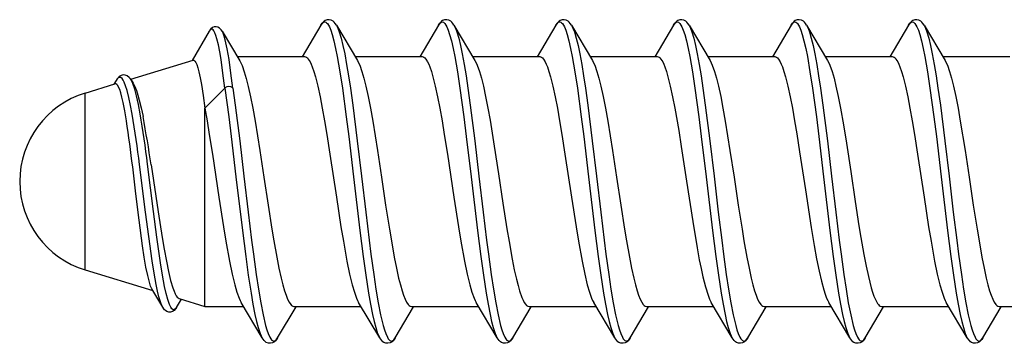
# Model space of a CAD drawing. Extents: x 0 to 420, y 0 to 297.
# Drawn here: x 221 to 231, y 128 to 131 of the extents above; entities that cross this region are included whole.
import ezdxf

# ---------------------------------------------------------------- set-up
doc = ezdxf.new("R2010")
doc.units = 0
doc.layers.get('0').update_dxf_attribs({"linetype": 'CONTINUOUS'})

msp = doc.modelspace()

# ---------------------------------------------------------------- linework, layer by layer
at = {"color": 7}
for p, q in [((224.106415, 131.004089), (224.08461, 130.974197)), ((224.08461, 130.974197), (224.099579, 130.994949)), ((225.376419, 131.004089), (225.354614, 130.974197)), ((225.354614, 130.974197), (225.369583, 130.994949)), ((226.646408, 131.004089), (226.624619, 130.974197)), ((226.624619, 130.974197), (226.639572, 130.994949)), ((227.916412, 131.004089), (227.894608, 130.974197)), ((227.894608, 130.974197), (227.909576, 130.994949)), ((229.186417, 131.004089), (229.164612, 130.974197)), ((229.164612, 130.974197), (229.179581, 130.994949)), ((230.456421, 131.004089), (230.434616, 130.974197)), ((230.434616, 130.974197), (230.449585, 130.994949)), ((222.877457, 130.909088), (222.692642, 130.59198)), ((223.016281, 130.910324), (223.207367, 130.588577)), ((224.08461, 130.974197), (223.88295, 130.633499)), ((224.252167, 130.974213), (224.479523, 130.590408)), ((225.354614, 130.974197), (225.152939, 130.633499)), ((225.522171, 130.974213), (225.749512, 130.590408)), ((226.624619, 130.974197), (226.422943, 130.633499)), ((226.79216, 130.974213), (227.019516, 130.590408)), ((227.894608, 130.974197), (227.692947, 130.633499)), ((228.062164, 130.974213), (228.28952, 130.590408)), ((229.164612, 130.974197), (228.962952, 130.633499)), ((229.332169, 130.974213), (229.559509, 130.590408)), ((230.434616, 130.974197), (230.232941, 130.633499)), ((230.602173, 130.974213), (230.829514, 130.590408)), ((222.028748, 130.38974), (222.702408, 130.594955)), ((223.180588, 130.633667), (223.9086, 130.633667)), ((224.453888, 130.633667), (225.178589, 130.633667)), ((225.723877, 130.633667), (226.448593, 130.633667)), ((226.993881, 130.633667), (227.718597, 130.633667)), ((228.263885, 130.633667), (228.988602, 130.633667)), ((229.53389, 130.633667), (230.258591, 130.633667)), ((230.803879, 130.633667), (231.528595, 130.633667)), ((221.538101, 130.24028), (221.859192, 130.338089)), ((221.87236, 130.377167), (221.847214, 130.334412)), ((222.033783, 130.381866), (222.05574, 130.346069)), ((221.538101, 128.334686), (221.538101, 130.24028)), ((223.046021, 130.294693), (222.829514, 130.074905)), ((222.829514, 127.94442), (222.829514, 130.074905)), ((221.538101, 128.327072), (221.538101, 128.334686)), ((221.538101, 128.327072), (222.269531, 128.104263)), ((222.375305, 127.923752), (222.258743, 128.122665)), ((222.523544, 127.921547), (222.576965, 128.010681)), ((222.55307, 128.017883), (222.829514, 127.933678)), ((222.829514, 127.933678), (222.829514, 127.94442)), ((222.829514, 127.933678), (223.247894, 127.933678)), ((223.449615, 127.593155), (223.222305, 127.976898)), ((223.617172, 127.59314), (223.815491, 127.928246)), ((223.793213, 127.933678), (224.517899, 127.933678)), ((224.719604, 127.593155), (224.492294, 127.976898)), ((224.887161, 127.59314), (225.085495, 127.928246)), ((225.063217, 127.933678), (225.787903, 127.933678)), ((225.989609, 127.593155), (225.762299, 127.976898)), ((226.157166, 127.59314), (226.355499, 127.928246)), ((226.333206, 127.933678), (227.057907, 127.933678)), ((227.259613, 127.593155), (227.032303, 127.976898)), ((227.42717, 127.59314), (227.625504, 127.928246)), ((227.60321, 127.933678), (228.327896, 127.933678)), ((228.529617, 127.593155), (228.302277, 127.976921)), ((228.697174, 127.59314), (228.895493, 127.928246)), ((228.873215, 127.933678), (229.5979, 127.933678)), ((229.799606, 127.593155), (229.572281, 127.976929)), ((229.967163, 127.59314), (230.165497, 127.928246)), ((230.143204, 127.933678), (230.867905, 127.933678)), ((231.069611, 127.593155), (230.8423, 127.976898)), ((231.237167, 127.59314), (231.435501, 127.928246)), ((231.413208, 127.933678), (232.137894, 127.933678)), ((223.47142, 127.563263), (223.449615, 127.593155)), ((224.741409, 127.563263), (224.719604, 127.593155)), ((226.011414, 127.563263), (225.989609, 127.593155)), ((227.281418, 127.563263), (227.259613, 127.593155)), ((228.551422, 127.563263), (228.529617, 127.593155)), ((229.821411, 127.563263), (229.799606, 127.593155)), ((231.091415, 127.563263), (231.069611, 127.593155))]:
    msp.add_line(p, q, dxfattribs=at)
for points in [[(224.099579, 130.994949), (224.112305, 131.005219), (224.125092, 131.008667), (224.137863, 131.005234), (224.14595, 130.999496), (224.154007, 130.991058), (224.164886, 130.975357), (224.175644, 130.955017), (224.190735, 130.918488), (224.205505, 130.873947), (224.22464, 130.803696), (224.243088, 130.722992), (224.260895, 130.633774), (224.289124, 130.471146), (224.31601, 130.294693)], [(224.252167, 130.974213), (224.239685, 130.992996), (224.228485, 131.006058), (224.217789, 131.015717), (224.196289, 131.028244), (224.174011, 131.033463), (224.15152, 131.031723), (224.1297, 131.02298), (224.119034, 131.015747), (224.106415, 131.004089)], [(225.369583, 130.994949), (225.382309, 131.005219), (225.395081, 131.008667), (225.407867, 131.005234), (225.415955, 130.999496), (225.424011, 130.991058), (225.434891, 130.975357), (225.445648, 130.955017), (225.460739, 130.918488), (225.47551, 130.873947), (225.494629, 130.803696), (225.513092, 130.722992), (225.530899, 130.633774), (225.559128, 130.471146), (225.586014, 130.294693)], [(225.522171, 130.974213), (225.509674, 130.992996), (225.498489, 131.006058), (225.487778, 131.015717), (225.466293, 131.028244), (225.444016, 131.033463), (225.421524, 131.031723), (225.399689, 131.02298), (225.389038, 131.015747), (225.376419, 131.004089)], [(226.639572, 130.994949), (226.652313, 131.005219), (226.665085, 131.008667), (226.677856, 131.005234), (226.685959, 130.999496), (226.694, 130.991058), (226.70488, 130.975357), (226.715637, 130.955017), (226.730743, 130.918488), (226.745514, 130.873947), (226.764633, 130.803696), (226.783081, 130.722992), (226.800888, 130.633774), (226.829117, 130.471146), (226.856018, 130.294693)], [(226.79216, 130.974213), (226.779678, 130.992996), (226.768494, 131.006058), (226.757782, 131.015717), (226.736282, 131.028244), (226.71402, 131.033463), (226.691528, 131.031723), (226.669693, 131.02298), (226.659042, 131.015747), (226.646408, 131.004089)], [(227.909576, 130.994949), (227.922302, 131.005219), (227.935089, 131.008667), (227.947861, 131.005234), (227.955948, 130.999496), (227.964005, 130.991058), (227.974884, 130.975357), (227.985641, 130.955017), (228.000748, 130.918488), (228.015503, 130.873947), (228.034637, 130.803696), (228.053085, 130.722992), (228.070892, 130.633774), (228.099121, 130.471146), (228.126007, 130.294693)], [(228.062164, 130.974213), (228.049683, 130.992996), (228.038483, 131.006058), (228.027786, 131.015717), (228.006287, 131.028244), (227.984024, 131.033463), (227.961533, 131.031723), (227.939697, 131.02298), (227.929047, 131.015747), (227.916412, 131.004089)], [(229.179581, 130.994949), (229.192307, 131.005219), (229.205093, 131.008667), (229.217865, 131.005234), (229.225952, 130.999496), (229.234009, 130.991058), (229.244888, 130.975357), (229.255646, 130.955017), (229.270737, 130.918488), (229.285507, 130.873947), (229.304626, 130.803696), (229.32309, 130.722992), (229.340897, 130.633774), (229.369125, 130.471146), (229.396011, 130.294693)], [(229.332169, 130.974213), (229.319687, 130.992996), (229.308487, 131.006058), (229.297791, 131.015717), (229.276291, 131.028244), (229.254013, 131.033463), (229.231522, 131.031723), (229.209686, 131.02298), (229.199036, 131.015747), (229.186417, 131.004089)], [(230.449585, 130.994949), (230.462311, 131.005219), (230.475082, 131.008667), (230.487869, 131.005234), (230.495956, 130.999496), (230.504013, 130.991058), (230.514893, 130.975357), (230.525635, 130.955017), (230.540741, 130.918488), (230.555511, 130.873947), (230.574631, 130.803696), (230.593094, 130.722992), (230.610886, 130.633774), (230.63913, 130.471146), (230.666016, 130.294693)], [(230.602173, 130.974213), (230.589676, 130.992996), (230.578491, 131.006058), (230.56778, 131.015717), (230.546295, 131.028244), (230.524017, 131.033463), (230.501526, 131.031723), (230.479691, 131.02298), (230.46904, 131.015747), (230.456421, 131.004089)], [(223.016281, 130.910324), (223.007172, 130.923965), (222.989929, 130.941711), (222.971741, 130.95224), (222.952194, 130.956787), (222.932266, 130.955261), (222.9133, 130.947662), (222.89563, 130.933685), (222.886856, 130.92337), (222.877457, 130.909088)], [(223.046021, 130.294693), (223.026093, 130.454361), (223.005005, 130.601242), (222.990906, 130.685699), (222.976227, 130.760986), (222.960999, 130.825134), (222.950043, 130.862137), (222.938828, 130.891968), (222.927383, 130.91394), (222.918686, 130.924881), (222.909912, 130.930847), (222.899094, 130.931213), (222.888245, 130.923889), (222.877457, 130.909088)], [(223.132614, 130.294693), (223.112701, 130.454376), (223.091629, 130.601257), (223.071579, 130.717789), (223.050415, 130.814545), (223.039307, 130.853973), (223.027908, 130.8862), (223.016281, 130.910324)], [(224.252167, 130.974213), (224.26796, 130.942261), (224.283432, 130.901154), (224.303482, 130.833832), (224.322815, 130.754471), (224.341446, 130.665314), (224.362579, 130.549911), (224.38295, 130.425644), (224.402618, 130.294693)], [(225.522171, 130.974213), (225.537964, 130.942261), (225.553436, 130.901154), (225.573486, 130.833832), (225.592819, 130.754471), (225.611435, 130.665314), (225.632584, 130.549911), (225.652954, 130.425644), (225.672623, 130.294693)], [(226.79216, 130.974213), (226.807968, 130.942261), (226.823441, 130.901154), (226.843491, 130.833832), (226.862823, 130.754471), (226.881439, 130.665314), (226.902588, 130.549911), (226.922958, 130.425644), (226.942612, 130.294693)], [(228.062164, 130.974213), (228.077972, 130.942261), (228.093445, 130.901154), (228.11348, 130.833832), (228.132812, 130.754471), (228.151443, 130.665314), (228.172592, 130.549911), (228.192947, 130.425644), (228.212616, 130.294693)], [(229.332169, 130.974213), (229.347961, 130.942261), (229.363434, 130.901154), (229.383484, 130.833832), (229.402817, 130.754471), (229.421448, 130.665314), (229.442581, 130.549911), (229.462952, 130.425644), (229.48262, 130.294693)], [(230.602173, 130.974213), (230.617966, 130.942261), (230.633438, 130.901154), (230.653488, 130.833832), (230.672821, 130.754471), (230.691437, 130.665314), (230.712585, 130.549911), (230.732956, 130.425644), (230.752609, 130.294693)], [(222.702408, 130.594955), (222.713013, 130.594116), (222.723602, 130.585129), (222.733414, 130.569534), (222.743225, 130.547012), (222.754547, 130.512527), (222.765869, 130.469116), (222.779297, 130.406372), (222.792755, 130.331894), (222.811111, 130.212692), (222.829514, 130.074905)], [(223.207367, 130.588577), (223.219833, 130.565369), (223.232178, 130.537796), (223.256516, 130.470505), (223.278381, 130.395996), (223.29985, 130.310745), (223.324738, 130.198059), (223.349121, 130.074905)], [(223.9086, 130.633667), (223.918488, 130.63205), (223.928375, 130.627213), (223.938232, 130.619186), (223.948059, 130.608017), (223.967606, 130.576538), (223.979568, 130.55127), (223.991455, 130.52182), (224.008255, 130.472824), (224.024857, 130.416397), (224.050262, 130.315414), (224.07515, 130.200684), (224.099503, 130.074905)], [(224.479507, 130.590408), (224.491638, 130.567734), (224.503677, 130.540634), (224.527496, 130.47403), (224.54892, 130.399994), (224.569962, 130.315033), (224.594452, 130.202148), (224.619125, 130.074905)], [(225.178589, 130.633667), (225.188492, 130.63205), (225.198364, 130.627213), (225.208221, 130.619186), (225.218063, 130.608017), (225.23761, 130.576538), (225.249573, 130.55127), (225.261444, 130.52182), (225.278259, 130.472824), (225.294861, 130.416397), (225.320251, 130.315414), (225.345139, 130.200684), (225.369507, 130.074905)], [(225.749512, 130.590408), (225.761642, 130.567734), (225.773682, 130.540634), (225.797501, 130.47403), (225.818909, 130.399994), (225.839966, 130.315033), (225.864456, 130.202148), (225.88913, 130.074905)], [(226.448593, 130.633667), (226.458481, 130.63205), (226.468369, 130.627213), (226.478226, 130.619186), (226.488068, 130.608017), (226.507599, 130.576538), (226.519562, 130.55127), (226.531448, 130.52182), (226.548264, 130.472824), (226.564865, 130.416397), (226.590256, 130.315414), (226.615143, 130.200684), (226.639511, 130.074905)], [(227.019516, 130.590408), (227.031631, 130.567734), (227.043686, 130.540634), (227.067505, 130.47403), (227.088913, 130.399994), (227.109955, 130.315033), (227.13446, 130.202148), (227.159119, 130.074905)], [(227.718597, 130.633667), (227.728485, 130.63205), (227.738373, 130.627213), (227.74823, 130.619186), (227.758057, 130.608017), (227.777603, 130.576538), (227.789566, 130.55127), (227.801453, 130.52182), (227.818268, 130.472824), (227.834854, 130.416397), (227.86026, 130.315414), (227.885147, 130.200684), (227.909515, 130.074905)], [(228.289505, 130.590408), (228.301636, 130.567734), (228.313675, 130.540634), (228.337494, 130.47403), (228.358917, 130.399994), (228.379959, 130.315033), (228.404465, 130.202148), (228.429123, 130.074905)], [(228.988602, 130.633667), (228.998489, 130.63205), (229.008362, 130.627213), (229.018234, 130.619186), (229.028061, 130.608017), (229.047607, 130.576538), (229.05957, 130.55127), (229.071442, 130.52182), (229.088257, 130.472824), (229.104858, 130.416397), (229.130264, 130.315414), (229.155151, 130.200684), (229.179504, 130.074905)], [(229.559509, 130.590408), (229.57164, 130.567734), (229.583679, 130.540634), (229.607498, 130.47403), (229.628922, 130.399994), (229.649963, 130.315033), (229.674454, 130.202148), (229.699127, 130.074905)], [(230.258591, 130.633667), (230.268494, 130.63205), (230.278366, 130.627213), (230.288223, 130.619186), (230.298065, 130.608017), (230.317596, 130.576538), (230.329575, 130.55127), (230.341446, 130.52182), (230.358261, 130.472824), (230.374863, 130.416397), (230.400253, 130.315414), (230.42514, 130.200684), (230.449509, 130.074905)], [(230.829514, 130.590408), (230.841644, 130.567734), (230.853683, 130.540634), (230.877502, 130.47403), (230.898911, 130.399994), (230.919968, 130.315033), (230.944458, 130.202148), (230.969116, 130.074905)], [(221.983093, 129.94101), (221.96524, 130.047211), (221.947388, 130.13884), (221.93425, 130.196106), (221.921112, 130.244202), (221.909958, 130.277527), (221.898819, 130.303772), (221.889313, 130.320435), (221.879822, 130.331802), (221.869507, 130.338089), (221.859192, 130.338089)], [(222.033234, 130.382767), (222.022522, 130.398224), (222.0121, 130.410019), (221.99176, 130.425598), (221.970551, 130.433807), (221.948563, 130.435318), (221.926819, 130.430099), (221.905884, 130.417816), (221.895447, 130.408356), (221.884537, 130.395569), (221.87236, 130.377167)], [(222.044922, 130.010986), (222.027527, 130.104904), (222.009125, 130.191864), (221.989624, 130.269104), (221.974243, 130.318588), (221.958221, 130.359009), (221.946854, 130.380692), (221.935211, 130.396744), (221.92337, 130.406723), (221.914383, 130.410019), (221.90535, 130.409607), (221.897064, 130.405991), (221.888779, 130.399307), (221.880539, 130.389648), (221.87236, 130.377167)], [(222.131287, 130.016022), (222.112457, 130.11676), (222.092468, 130.208984), (222.072876, 130.283447), (222.052155, 130.344177), (222.042801, 130.365295), (222.033234, 130.382767)], [(222.05574, 130.346069), (222.073395, 130.311829), (222.09108, 130.266647), (222.106567, 130.218369), (222.122086, 130.162277), (222.142059, 130.079285), (222.162018, 129.984985)], [(223.046021, 130.294693), (223.08812, 129.983826), (223.114944, 129.769165), (223.166779, 129.333633), (223.235565, 128.755035), (223.271454, 128.473145), (223.299622, 128.269379), (223.329193, 128.076782), (223.350037, 127.956299), (223.371826, 127.845459), (223.388901, 127.770287), (223.40654, 127.703934), (223.42775, 127.640053), (223.438614, 127.614319), (223.449615, 127.593155)], [(223.132614, 130.294693), (223.158325, 130.109192), (223.20726, 129.722153), (223.25267, 129.339584), (223.298126, 128.953613), (223.335526, 128.647644), (223.354904, 128.496918), (223.385178, 128.276566), (223.408951, 128.119171), (223.433716, 127.972366), (223.459534, 127.840309), (223.48645, 127.727692), (223.500336, 127.680244), (223.514526, 127.639587), (223.532669, 127.599442), (223.541885, 127.58419), (223.551178, 127.572403)], [(224.31601, 130.294693), (224.358124, 129.983826), (224.384949, 129.769165), (224.436783, 129.333633), (224.505569, 128.755035), (224.541458, 128.473145), (224.569626, 128.269379), (224.599182, 128.076782), (224.620041, 127.956299), (224.64183, 127.845459), (224.658905, 127.770287), (224.676529, 127.703934), (224.697754, 127.640053), (224.708603, 127.614319), (224.719604, 127.593155)], [(224.402618, 130.294693), (224.428329, 130.109192), (224.477264, 129.722153), (224.522675, 129.339584), (224.56813, 128.953613), (224.60553, 128.647644), (224.624908, 128.496918), (224.655182, 128.276566), (224.678955, 128.119171), (224.70372, 127.972366), (224.729538, 127.840309), (224.756454, 127.727692), (224.77034, 127.680244), (224.784531, 127.639587), (224.802658, 127.599442), (224.81189, 127.58419), (224.821182, 127.572403)], [(225.586014, 130.294693), (225.628128, 129.983826), (225.654953, 129.769165), (225.706787, 129.333633), (225.775574, 128.755035), (225.811462, 128.473145), (225.83963, 128.269379), (225.869186, 128.076782), (225.89003, 127.956299), (225.911835, 127.845459), (225.928894, 127.770287), (225.946533, 127.703934), (225.967758, 127.640053), (225.978607, 127.614319), (225.989609, 127.593155)], [(225.672623, 130.294693), (225.698334, 130.109192), (225.747269, 129.722153), (225.792664, 129.339584), (225.838135, 128.953613), (225.875519, 128.647644), (225.894913, 128.496918), (225.925171, 128.276566), (225.948944, 128.119171), (225.973724, 127.972366), (225.999542, 127.840309), (226.026459, 127.727692), (226.040344, 127.680244), (226.054535, 127.639587), (226.072662, 127.599442), (226.081894, 127.58419), (226.091187, 127.572403)], [(226.856018, 130.294693), (226.898117, 129.983826), (226.924942, 129.769165), (226.976791, 129.333633), (227.045563, 128.755035), (227.081451, 128.473145), (227.109619, 128.269379), (227.139191, 128.076782), (227.160034, 127.956299), (227.181824, 127.845459), (227.198898, 127.770287), (227.216537, 127.703934), (227.237747, 127.640053), (227.248611, 127.614319), (227.259613, 127.593155)], [(226.942612, 130.294693), (226.968338, 130.109192), (227.017258, 129.722153), (227.062668, 129.339584), (227.108124, 128.953613), (227.145523, 128.647644), (227.164902, 128.496918), (227.195175, 128.276566), (227.218948, 128.119171), (227.243713, 127.972366), (227.269531, 127.840309), (227.296448, 127.727692), (227.310349, 127.680244), (227.324539, 127.639587), (227.342667, 127.599442), (227.351883, 127.58419), (227.361176, 127.572403)], [(228.126007, 130.294693), (228.168121, 129.983826), (228.194946, 129.769165), (228.24678, 129.333633), (228.315567, 128.755035), (228.351456, 128.473145), (228.379623, 128.269379), (228.409195, 128.076782), (228.430038, 127.956299), (228.451828, 127.845459), (228.468903, 127.770287), (228.486542, 127.703934), (228.507751, 127.640053), (228.518616, 127.614319), (228.529617, 127.593155)], [(228.212616, 130.294693), (228.238327, 130.109192), (228.287262, 129.722153), (228.332672, 129.339584), (228.378128, 128.953613), (228.415527, 128.647644), (228.434906, 128.496918), (228.465179, 128.276566), (228.488953, 128.119171), (228.513718, 127.972366), (228.539536, 127.840309), (228.566452, 127.727692), (228.580338, 127.680244), (228.594528, 127.639587), (228.612671, 127.599442), (228.621887, 127.58419), (228.63118, 127.572403)], [(229.396011, 130.294693), (229.438126, 129.983826), (229.464951, 129.769165), (229.516785, 129.333633), (229.585571, 128.755035), (229.62146, 128.473145), (229.649628, 128.269379), (229.679184, 128.076782), (229.700043, 127.956299), (229.721832, 127.845459), (229.738892, 127.770287), (229.756531, 127.703934), (229.777756, 127.640053), (229.788605, 127.614319), (229.799606, 127.593155)], [(229.48262, 130.294693), (229.508331, 130.109192), (229.557266, 129.722153), (229.602661, 129.339584), (229.648132, 128.953613), (229.685516, 128.647644), (229.70491, 128.496918), (229.735184, 128.276566), (229.758957, 128.119171), (229.783722, 127.972366), (229.80954, 127.840309), (229.836456, 127.727692), (229.850342, 127.680244), (229.864532, 127.639587), (229.88266, 127.599442), (229.891891, 127.58419), (229.901184, 127.572403)], [(230.666016, 130.294693), (230.70813, 129.983826), (230.734955, 129.769165), (230.786789, 129.333633), (230.85556, 128.755035), (230.891449, 128.473145), (230.919617, 128.269379), (230.949188, 128.076782), (230.970032, 127.956299), (230.991837, 127.845459), (231.008896, 127.770287), (231.026535, 127.703934), (231.04776, 127.640053), (231.058609, 127.614319), (231.069611, 127.593155)], [(230.752609, 130.294693), (230.778336, 130.109192), (230.827271, 129.722153), (230.872665, 129.339584), (230.918137, 128.953613), (230.955521, 128.647644), (230.974915, 128.496918), (231.005173, 128.276566), (231.028946, 128.119171), (231.053711, 127.972366), (231.079529, 127.840309), (231.106461, 127.727692), (231.120346, 127.680244), (231.134537, 127.639587), (231.152664, 127.599442), (231.161896, 127.58419), (231.171173, 127.572403)], [(222.829514, 130.074905), (222.853699, 129.938568), (222.878098, 129.791489), (222.911499, 129.578766), (222.981537, 129.113998), (223.031418, 128.792114), (223.057098, 128.636932), (223.095993, 128.422226), (223.124954, 128.282471), (223.153351, 128.165512), (223.176544, 128.086197), (223.199387, 128.023575), (223.210815, 127.998245), (223.222305, 127.976898)], [(223.349121, 130.074905), (223.373962, 129.934769), (223.424744, 129.619965), (223.468643, 129.330566), (223.514069, 129.028839), (223.554932, 128.767868), (223.57579, 128.642059), (223.607391, 128.464935), (223.631058, 128.345093), (223.65448, 128.239197), (223.672806, 128.166077), (223.690887, 128.102875), (223.707443, 128.053253), (223.723938, 128.012115), (223.741089, 127.978279), (223.758316, 127.953735), (223.767685, 127.94442)], [(224.099503, 130.074905), (224.123703, 129.938568), (224.148102, 129.791489), (224.181488, 129.578766), (224.251541, 129.113998), (224.301422, 128.792114), (224.327087, 128.636932), (224.365997, 128.422226), (224.394958, 128.282471), (224.42334, 128.165512), (224.446548, 128.086197), (224.469391, 128.023575), (224.480804, 127.998245), (224.492294, 127.976898)], [(224.619125, 130.074905), (224.643967, 129.934769), (224.694733, 129.619965), (224.738632, 129.330566), (224.784058, 129.028839), (224.824921, 128.767868), (224.845795, 128.642059), (224.877396, 128.464935), (224.901062, 128.345093), (224.924484, 128.239197), (224.94281, 128.166077), (224.960892, 128.102875), (224.977448, 128.053253), (224.993927, 128.012115), (225.011093, 127.978279), (225.02832, 127.953735), (225.037689, 127.94442)], [(225.369507, 130.074905), (225.393707, 129.938568), (225.418091, 129.791489), (225.451492, 129.578766), (225.521545, 129.113998), (225.571411, 128.792114), (225.597092, 128.636932), (225.636002, 128.422226), (225.664948, 128.282471), (225.693344, 128.165512), (225.716553, 128.086197), (225.73938, 128.023575), (225.750809, 127.998245), (225.762299, 127.976898)], [(225.88913, 130.074905), (225.911942, 129.946594), (225.957596, 129.666275), (226.00351, 129.364944), (226.050919, 129.049652), (226.094559, 128.770309), (226.11705, 128.634949), (226.151474, 128.443695), (226.174408, 128.329437), (226.197418, 128.227066), (226.214432, 128.160095), (226.231384, 128.101364), (226.257111, 128.028214), (226.269836, 127.999458), (226.282501, 127.975929), (226.295105, 127.957588), (226.307678, 127.94442)], [(226.639511, 130.074905), (226.663696, 129.938568), (226.688095, 129.791489), (226.721497, 129.578766), (226.791534, 129.113998), (226.841415, 128.792114), (226.867096, 128.636932), (226.905991, 128.422226), (226.934952, 128.282471), (226.963348, 128.165512), (226.986557, 128.086197), (227.009384, 128.023575), (227.020813, 127.998245), (227.032303, 127.976898)], [(227.159119, 130.074905), (227.18396, 129.934769), (227.234741, 129.619965), (227.278641, 129.330566), (227.324066, 129.028839), (227.364929, 128.767868), (227.385803, 128.642059), (227.417389, 128.464935), (227.441071, 128.345093), (227.464493, 128.239197), (227.482803, 128.166077), (227.500885, 128.102875), (227.517441, 128.053253), (227.533936, 128.012115), (227.551086, 127.978279), (227.568314, 127.953735), (227.577682, 127.94442)], [(227.909515, 130.074905), (227.951065, 129.834732), (227.978851, 129.660538), (228.035583, 129.286789), (228.101837, 128.85228), (228.149094, 128.567627), (228.17334, 128.435913), (228.192276, 128.341354), (228.211334, 128.254501), (228.239441, 128.14328), (228.267456, 128.054382), (228.284943, 128.010773), (228.302322, 127.976868)], [(228.429123, 130.074905), (228.453964, 129.934769), (228.50473, 129.619965), (228.548645, 129.330566), (228.59407, 129.028839), (228.634918, 128.767868), (228.655792, 128.642059), (228.687393, 128.464935), (228.71106, 128.345093), (228.734482, 128.239197), (228.752808, 128.166077), (228.770889, 128.102875), (228.787445, 128.053253), (228.803925, 128.012115), (228.821091, 127.978279), (228.838318, 127.953735), (228.847687, 127.94442)], [(229.179504, 130.074905), (229.203278, 129.941132), (229.22673, 129.800156), (229.257706, 129.603546), (229.31955, 129.193573), (229.382492, 128.78537), (229.414764, 128.592285), (229.441238, 128.446808), (229.468201, 128.313339), (229.493027, 128.205673), (229.518219, 128.112991), (229.533859, 128.064545), (229.549606, 128.023102), (229.560913, 127.998039), (229.572281, 127.976921)], [(229.699127, 130.074905), (229.730545, 129.89592), (229.762466, 129.698807), (229.809296, 129.392929), (229.858337, 129.066589), (229.898941, 128.805176), (229.919876, 128.677216), (229.95195, 128.494293), (229.976318, 128.368301), (230.000763, 128.255234), (230.03125, 128.135498), (230.046219, 128.086105), (230.060944, 128.043945), (230.080185, 127.998779), (230.09903, 127.965782), (230.108368, 127.953674), (230.117691, 127.94442)], [(230.449509, 130.074905), (230.473694, 129.938568), (230.498093, 129.791489), (230.531494, 129.578766), (230.601532, 129.113998), (230.651413, 128.792114), (230.677094, 128.636932), (230.715988, 128.422226), (230.744949, 128.282471), (230.773346, 128.165512), (230.796555, 128.086197), (230.819382, 128.023575), (230.830811, 127.998245), (230.8423, 127.976898)], [(230.969116, 130.074905), (230.993958, 129.934769), (231.044739, 129.619965), (231.088638, 129.330566), (231.134064, 129.028839), (231.174927, 128.767868), (231.195801, 128.642059), (231.227402, 128.464935), (231.251068, 128.345093), (231.27449, 128.239197), (231.292801, 128.166077), (231.310883, 128.102875), (231.327454, 128.053253), (231.343933, 128.012115), (231.361084, 127.978279), (231.378311, 127.953735), (231.38768, 127.94442)], [(222.258743, 128.122665), (222.244797, 128.152481), (222.230957, 128.193817), (222.212585, 128.266083), (222.194153, 128.357239), (222.175552, 128.465851), (222.156937, 128.589096), (222.120255, 128.865021), (222.085724, 129.148987), (222.050629, 129.440918)], [(222.375305, 127.923752), (222.362869, 127.949127), (222.350616, 127.981888), (222.334671, 128.035706), (222.319214, 128.099274), (222.30426, 128.170746), (222.282227, 128.292389), (222.261139, 128.424652), (222.223602, 128.690567), (222.189941, 128.950806), (222.124756, 129.46611)], [(222.523544, 127.921547), (222.51564, 127.910065), (222.507645, 127.902016), (222.496887, 127.89682), (222.486084, 127.898087), (222.47525, 127.905823), (222.461349, 127.925095), (222.447632, 127.95417), (222.429749, 128.006531), (222.412445, 128.072006), (222.395752, 128.148041), (222.372955, 128.270325), (222.351196, 128.404541), (222.311813, 128.681671), (222.275848, 128.959991), (222.211182, 129.471588)], [(222.250473, 129.463242), (222.326309, 128.954422), (222.369202, 128.679245), (222.390656, 128.552078), (222.414185, 128.423737), (222.437714, 128.309433), (222.460922, 128.212662), (222.484146, 128.133652), (222.497391, 128.097168), (222.510635, 128.067261), (222.520782, 128.04892), (222.530914, 128.034653)], [(222.523544, 127.921547), (222.513489, 127.906647), (222.497406, 127.889656), (222.480682, 127.878769), (222.460373, 127.872429), (222.439529, 127.872482), (222.419174, 127.878967), (222.404922, 127.887985), (222.395493, 127.8965), (222.385849, 127.907814), (222.375305, 127.923752)], [(223.617172, 127.59314), (223.604675, 127.574356), (223.593491, 127.561287), (223.582779, 127.551636), (223.561295, 127.539108), (223.539017, 127.53389), (223.516525, 127.535629), (223.49469, 127.54438), (223.484039, 127.551613), (223.47142, 127.563263)], [(223.551178, 127.572403), (223.55957, 127.564865), (223.567993, 127.560272), (223.576141, 127.558685), (223.58429, 127.559891), (223.59256, 127.563995), (223.600815, 127.570946), (223.617172, 127.59314)], [(224.887161, 127.59314), (224.87468, 127.574356), (224.863495, 127.561287), (224.852783, 127.551636), (224.831284, 127.539108), (224.809021, 127.53389), (224.78653, 127.535629), (224.764694, 127.54438), (224.754044, 127.551613), (224.741409, 127.563263)], [(224.821182, 127.572403), (224.829575, 127.564865), (224.837997, 127.560272), (224.846146, 127.558685), (224.854294, 127.559891), (224.862564, 127.563995), (224.870819, 127.570946), (224.887161, 127.59314)], [(226.157166, 127.59314), (226.144684, 127.574356), (226.133484, 127.561287), (226.122787, 127.551636), (226.101288, 127.539108), (226.079025, 127.53389), (226.056519, 127.535629), (226.034698, 127.54438), (226.024048, 127.551613), (226.011414, 127.563263)], [(226.091187, 127.572403), (226.099579, 127.564865), (226.108002, 127.560272), (226.11615, 127.558685), (226.124283, 127.559891), (226.132568, 127.563995), (226.140808, 127.570946), (226.157166, 127.59314)], [(227.42717, 127.59314), (227.414673, 127.574356), (227.403488, 127.561287), (227.392792, 127.551636), (227.371292, 127.539108), (227.349014, 127.53389), (227.326523, 127.535629), (227.304688, 127.54438), (227.294037, 127.551613), (227.281418, 127.563263)], [(227.361176, 127.572403), (227.369568, 127.564865), (227.377991, 127.560272), (227.386139, 127.558685), (227.394287, 127.559891), (227.402573, 127.563995), (227.410812, 127.570946), (227.42717, 127.59314)], [(228.697174, 127.59314), (228.684677, 127.574356), (228.673492, 127.561287), (228.662781, 127.551636), (228.641296, 127.539108), (228.619019, 127.53389), (228.596527, 127.535629), (228.574692, 127.54438), (228.564041, 127.551613), (228.551422, 127.563263)], [(228.63118, 127.572403), (228.639572, 127.564865), (228.647995, 127.560272), (228.656143, 127.558685), (228.664291, 127.559891), (228.672562, 127.563995), (228.680817, 127.570946), (228.697174, 127.59314)], [(229.967163, 127.59314), (229.954681, 127.574356), (229.943497, 127.561287), (229.932785, 127.551636), (229.911285, 127.539108), (229.889023, 127.53389), (229.866531, 127.535629), (229.844696, 127.54438), (229.834045, 127.551613), (229.821411, 127.563263)], [(229.901184, 127.572403), (229.909576, 127.564865), (229.917999, 127.560272), (229.926147, 127.558685), (229.934296, 127.559891), (229.942566, 127.563995), (229.950821, 127.570946), (229.967163, 127.59314)], [(231.237167, 127.59314), (231.224686, 127.574356), (231.213486, 127.561287), (231.202789, 127.551636), (231.18129, 127.539108), (231.159012, 127.53389), (231.13652, 127.535629), (231.114685, 127.54438), (231.104034, 127.551613), (231.091415, 127.563263)], [(231.171173, 127.572403), (231.179565, 127.564865), (231.188004, 127.560272), (231.196136, 127.558685), (231.204285, 127.559891), (231.21257, 127.563995), (231.22081, 127.570946), (231.237167, 127.59314)]]:
    msp.add_lwpolyline(points, dxfattribs=at)
for centre, radius, start, end in [((221.829514, 129.283676), 1, 106.942287, 180.000005), ((223.08931, 130.236954), 0.072683, 53.131259, 126.868742), ((207.193237, 127.69989), 14.958852, 6.683586, 8.616541), ((209.108917, 127.848999), 13.115646, 7.082247, 9.488121), ((209.369888, 127.877083), 12.939646, 7.078186, 9.514891), ((210.571991, 127.762932), 11.801334, 8.283683, 10.853138), ((221.829514, 129.283676), 1, 179.999995, 253.057713), ((222.570816, 128.063782), 0.0493, 216.136586, 248.860337), ((223.795197, 127.973495), 0.039941, 226.58377, 267.144398), ((225.065201, 127.973495), 0.039941, 226.583784, 267.144405), ((226.33519, 127.973495), 0.039941, 226.583784, 267.144405), ((227.605194, 127.973495), 0.039941, 226.58377, 267.144398), ((228.875198, 127.973495), 0.039941, 226.583784, 267.144405), ((230.145203, 127.973495), 0.039941, 226.58377, 267.144398), ((231.415192, 127.973495), 0.039941, 226.58377, 267.144398)]:
    msp.add_arc(centre, radius, start, end, dxfattribs=at)

doc.saveas('drawing.dxf')
